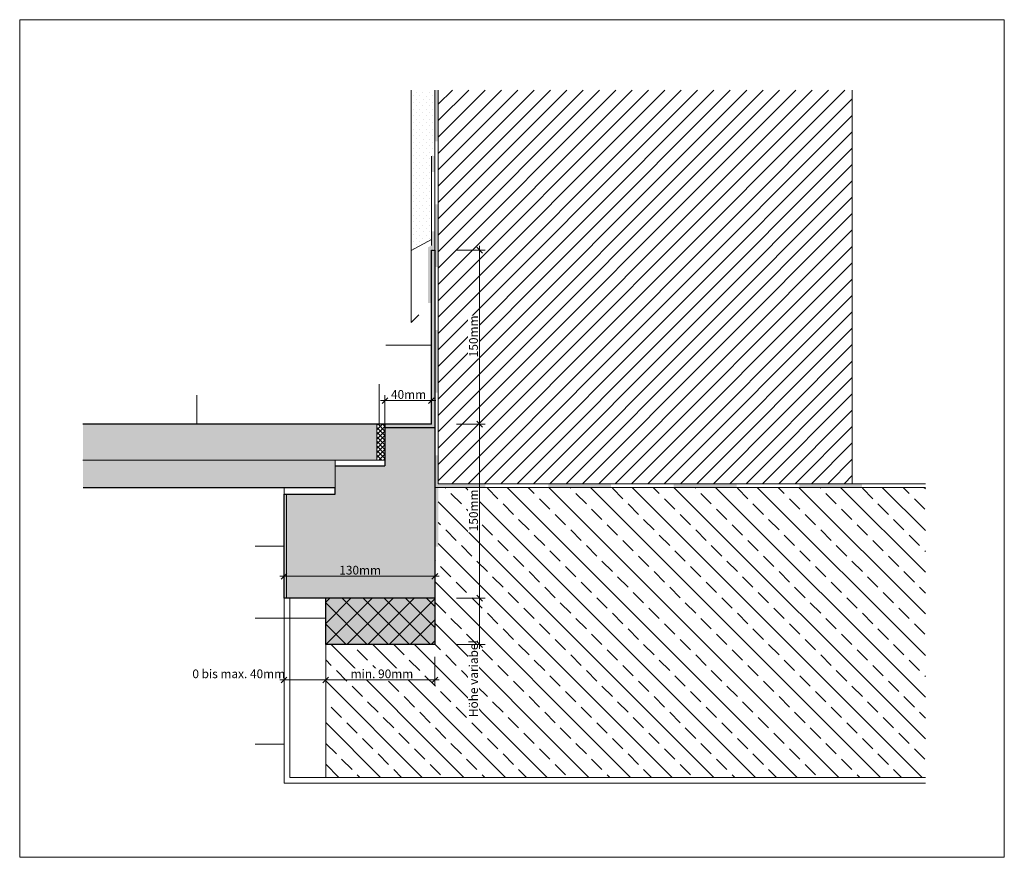
# Model space of a CAD drawing. Units: metres. Extents: x 595.13 to 598.04, y -538.9 to -534.49.
# Drawn here: x 595.14 to 595.99, y -537.69 to -536.97 of the extents above; entities that cross this region are included whole.
import ezdxf

# ---------------------------------------------------------------- set-up
doc = ezdxf.new("R2010")
doc.units = ezdxf.units.M
doc.header["$MEASUREMENT"] = 0
doc.linetypes.add('Wipeout_Contour', pattern=[1, 0, -1])
for name, color, linetype in [('00 Hilfskonstruktion', 7, 'Continuous'), ('86 Dokumentation allgemein', 7, 'Continuous'), ('94 Genehmigungsplanung Bemaßung', 7, 'Continuous')]:
    doc.layers.add(name, color=color, linetype=linetype)
doc.dimstyles.new('ERSTELLTER_STIL__1', dxfattribs={"dimtxt": 0.0075, "dimasz": 0.00475, "dimexe": 0.18, "dimexo": 0.02, "dimgap": 0, "dimtad": 1, "dimtih": 1, "dimtoh": 1, "dimzin": 0, "dimdsep": 46, "dimtxsty": 'Standard', "dimblk": 'ARROWHEAD_6', "dimblk1": 'ARROWHEAD_6', "dimblk2": 'ARROWHEAD_6', "dimcen": 0.09, "dimclrd": 256, "dimclre": 256, "dimclrt": 256, "dimazin": 0, "dimtfac": 1, "dimtdec": 4, "dimtmove": 0, "dimatfit": 3, "dimfxl": 1, "dimtolj": 1, "dimtzin": 0, "dimarcsym": 0})
doc.dimstyles.new('ERSTELLTER_STIL__2', dxfattribs={"dimtxt": 0.0075, "dimasz": 0.00475, "dimexe": 0.18, "dimexo": 0.002, "dimgap": 0, "dimtad": 1, "dimtih": 1, "dimtoh": 1, "dimzin": 0, "dimdsep": 46, "dimtxsty": 'Standard', "dimblk": 'ARROWHEAD_6', "dimblk1": 'ARROWHEAD_6', "dimblk2": 'ARROWHEAD_6', "dimcen": 0.09, "dimclrd": 256, "dimclre": 256, "dimclrt": 256, "dimazin": 0, "dimtfac": 1, "dimtdec": 4, "dimtmove": 0, "dimatfit": 3, "dimfxl": 1, "dimtolj": 1, "dimtzin": 0, "dimarcsym": 0})
doc.dimstyles.new('ERSTELLTER_STIL__4', dxfattribs={"dimtxt": 0.0075, "dimasz": 0.00475, "dimexe": 0.18, "dimexo": 0.02, "dimgap": 0, "dimtad": 1, "dimzin": 0, "dimdsep": 46, "dimtxsty": 'Standard', "dimblk": 'ARROWHEAD_6', "dimblk1": 'ARROWHEAD_6', "dimblk2": 'ARROWHEAD_6', "dimcen": 0.09, "dimclrd": 256, "dimclre": 256, "dimclrt": 256, "dimazin": 0, "dimtfac": 1, "dimtdec": 4, "dimtmove": 0, "dimatfit": 3, "dimfxl": 1, "dimtolj": 1, "dimtzin": 0, "dimarcsym": 0})

# ---------------------------------------------------------------- blocks, each defined once
blk = doc.blocks.new('*D1')
at = {"layer": '94 Genehmigungsplanung Bemaßung', "color": 253, "linetype": 'Continuous', "lineweight": 18, "true_color": 0x9f9f9f}
for p, q in [((595.36842, -537.44497), (595.37217, -537.44497)), ((595.37467, -537.44247), (595.36967, -537.44747)), ((595.37217, -537.46497), (595.37217, -537.44028)), ((595.37217, -537.44497), (595.50217, -537.44497)), ((595.49967, -537.44747), (595.50467, -537.44247)), ((595.50217, -537.46497), (595.50217, -537.44028)), ((595.50217, -537.44497), (595.50592, -537.44497))]:
    blk.add_line(p, q, dxfattribs=at)
at = {"color": 254, "linetype": 'Wipeout_Contour', "lineweight": 0, "ltscale": 3208.456666}
blk.add_wipeout([(595.41875, -537.44452), (595.45559, -537.44452), (595.45559, -537.43492), (595.41875, -537.43492)], dxfattribs=at).dxf.layer = '94 Genehmigungsplanung Bemaßung'
at = {"layer": '94 Genehmigungsplanung Bemaßung', "color": 253, "lineweight": 18, "true_color": 0x9f9f9f, "insert": (595.4198, -537.44347), "char_height": 0.0075, "attachment_point": 7}
blk.add_mtext('\\A1;{\\pql;\\Ftxt.shx;130mm}', dxfattribs=at)
blk = doc.blocks.new('ARROWHEAD_6')
at = {"color": 0, "linetype": 'Continuous', "lineweight": 0}
for p, q in [((0, 0), (-1, 0)), ((-0.5, -0.5), (0.5, 0.5))]:
    blk.add_line(p, q, dxfattribs=at)
blk = doc.blocks.new('*D3')
at = {"layer": '94 Genehmigungsplanung Bemaßung', "color": 253, "linetype": 'Continuous', "lineweight": 18, "true_color": 0x9f9f9f}
for p, q in [((595.45542, -537.29354), (595.45917, -537.29354)), ((595.46167, -537.29104), (595.45667, -537.29604)), ((595.45917, -537.31354), (595.45917, -537.28885)), ((595.45917, -537.29354), (595.49917, -537.29354)), ((595.49667, -537.29604), (595.50167, -537.29104)), ((595.49917, -537.31354), (595.49917, -537.28885)), ((595.49917, -537.29354), (595.50292, -537.29354))]:
    blk.add_line(p, q, dxfattribs=at)
at = {"color": 254, "linetype": 'Wipeout_Contour', "lineweight": 0, "ltscale": 3208.175575}
blk.add_wipeout([(595.4633, -537.29309), (595.49505, -537.29309), (595.49505, -537.28349), (595.4633, -537.28349)], dxfattribs=at).dxf.layer = '94 Genehmigungsplanung Bemaßung'
at = {"layer": '94 Genehmigungsplanung Bemaßung', "color": 253, "lineweight": 18, "true_color": 0x9f9f9f, "insert": (595.46435, -537.29204), "char_height": 0.0075, "attachment_point": 7}
blk.add_mtext('\\A1;{\\pql;\\Ftxt.shx;40mm}', dxfattribs=at)
blk = doc.blocks.new('*D4')
at = {"layer": '94 Genehmigungsplanung Bemaßung', "color": 253, "linetype": 'Continuous', "lineweight": 18, "true_color": 0x9f9f9f}
for p, q in [((595.37467, -537.53182), (595.36967, -537.53682)), ((595.37217, -537.53901), (595.37217, -537.52963)), ((595.40557, -537.53682), (595.41057, -537.53182)), ((595.40807, -537.53901), (595.40807, -537.52963)), ((595.36842, -537.53432), (595.37217, -537.53432)), ((595.37217, -537.53432), (595.40807, -537.53432)), ((595.40807, -537.53432), (595.41182, -537.53432))]:
    blk.add_line(p, q, dxfattribs=at)
at = {"color": 254, "linetype": 'Wipeout_Contour', "lineweight": 0, "ltscale": 3208.382122}
blk.add_wipeout([(595.29206, -537.53387), (595.37072, -537.53387), (595.37072, -537.52427), (595.29206, -537.52427)], dxfattribs=at).dxf.layer = '94 Genehmigungsplanung Bemaßung'
at = {"layer": '94 Genehmigungsplanung Bemaßung', "color": 253, "lineweight": 18, "true_color": 0x9f9f9f, "insert": (595.29311, -537.53282), "char_height": 0.0075, "attachment_point": 7}
blk.add_mtext('\\A1;{\\pql;\\Ftxt.shx;0 bis max. 40mm}', dxfattribs=at)
blk = doc.blocks.new('*D23')
at = {"layer": '94 Genehmigungsplanung Bemaßung', "color": 253, "linetype": 'Continuous', "lineweight": 18, "true_color": 0x9f9f9f}
for p, q in [((595.54546, -537.46383), (595.52078, -537.46383)), ((595.53828, -537.46133), (595.54328, -537.46633)), ((595.54078, -537.50383), (595.54078, -537.46383)), ((595.54546, -537.50383), (595.52078, -537.50383)), ((595.53828, -537.50133), (595.54328, -537.50633)), ((595.54078, -537.50758), (595.54078, -537.50383))]:
    blk.add_line(p, q, dxfattribs=at)
at = {"color": 254, "linetype": 'Wipeout_Contour', "lineweight": 0, "ltscale": 3209.007769}
blk.add_wipeout([(595.54033, -537.56745), (595.54033, -537.50528), (595.53073, -537.50528), (595.53073, -537.56745)], dxfattribs=at).dxf.layer = '94 Genehmigungsplanung Bemaßung'
at = {"layer": '94 Genehmigungsplanung Bemaßung', "color": 253, "lineweight": 18, "true_color": 0x9f9f9f, "insert": (595.53928, -537.5664), "char_height": 0.0075, "attachment_point": 7, "rotation": 90}
blk.add_mtext('\\A1;{\\pql;\\Ftxt.shx;Höhe variabel}', dxfattribs=at)
blk = doc.blocks.new('*D24')
at = {"layer": '94 Genehmigungsplanung Bemaßung', "color": 253, "linetype": 'Continuous', "lineweight": 18, "true_color": 0x9f9f9f}
for p, q in [((595.53828, -537.31133), (595.54328, -537.31633)), ((595.54546, -537.31383), (595.52078, -537.31383)), ((595.54078, -537.46383), (595.54078, -537.31383)), ((595.54546, -537.46383), (595.52078, -537.46383)), ((595.53828, -537.46133), (595.54328, -537.46633))]:
    blk.add_line(p, q, dxfattribs=at)
at = {"color": 254, "linetype": 'Wipeout_Contour', "lineweight": 0, "ltscale": 3208.612365}
blk.add_wipeout([(595.54033, -537.40723), (595.54033, -537.37043), (595.53073, -537.37043), (595.53073, -537.40723)], dxfattribs=at).dxf.layer = '94 Genehmigungsplanung Bemaßung'
at = {"layer": '94 Genehmigungsplanung Bemaßung', "color": 253, "lineweight": 18, "true_color": 0x9f9f9f, "insert": (595.53928, -537.40618), "char_height": 0.0075, "attachment_point": 7, "rotation": 90}
blk.add_mtext('\\A1;{\\pql;\\Ftxt.shx;150mm}', dxfattribs=at)
blk = doc.blocks.new('*D25')
at = {"layer": '94 Genehmigungsplanung Bemaßung', "color": 253, "linetype": 'Continuous', "lineweight": 18, "true_color": 0x9f9f9f}
for p, q in [((595.54546, -537.16383), (595.52078, -537.16383)), ((595.54328, -537.16633), (595.53828, -537.16133)), ((595.54078, -537.16383), (595.54078, -537.16008)), ((595.54078, -537.31383), (595.54078, -537.16383)), ((595.53828, -537.31133), (595.54328, -537.31633)), ((595.54546, -537.31383), (595.52078, -537.31383))]:
    blk.add_line(p, q, dxfattribs=at)
at = {"color": 254, "linetype": 'Wipeout_Contour', "lineweight": 0, "ltscale": 3208.210436}
blk.add_wipeout([(595.54033, -537.25723), (595.54033, -537.22043), (595.53073, -537.22043), (595.53073, -537.25723)], dxfattribs=at).dxf.layer = '94 Genehmigungsplanung Bemaßung'
at = {"layer": '94 Genehmigungsplanung Bemaßung', "color": 253, "lineweight": 18, "true_color": 0x9f9f9f, "insert": (595.53928, -537.25618), "char_height": 0.0075, "attachment_point": 7, "rotation": 90}
blk.add_mtext('\\A1;{\\pql;\\Ftxt.shx;150mm}', dxfattribs=at)
blk = doc.blocks.new('*D26')
at = {"layer": '94 Genehmigungsplanung Bemaßung', "color": 253, "linetype": 'Continuous', "lineweight": 18, "true_color": 0x9f9f9f}
for p, q in [((595.40807, -537.53901), (595.40807, -537.51432)), ((595.50217, -537.53901), (595.50217, -537.51432)), ((595.41057, -537.53182), (595.40557, -537.53682)), ((595.49967, -537.53682), (595.50467, -537.53182)), ((595.40432, -537.53432), (595.40807, -537.53432)), ((595.40807, -537.53432), (595.50217, -537.53432)), ((595.50217, -537.53432), (595.50592, -537.53432))]:
    blk.add_line(p, q, dxfattribs=at)
at = {"color": 254, "linetype": 'Wipeout_Contour', "lineweight": 0, "ltscale": 3208.749454}
blk.add_wipeout([(595.42853, -537.53387), (595.48171, -537.53387), (595.48171, -537.52427), (595.42853, -537.52427)], dxfattribs=at).dxf.layer = '94 Genehmigungsplanung Bemaßung'
at = {"layer": '94 Genehmigungsplanung Bemaßung', "color": 253, "lineweight": 18, "true_color": 0x9f9f9f, "insert": (595.42958, -537.53282), "char_height": 0.0075, "attachment_point": 7}
blk.add_mtext('\\A1;{\\pql;\\Ftxt.shx;min. 90mm}', dxfattribs=at)

msp = doc.modelspace()

# ---------------------------------------------------------------- hatches: boundary and pattern name
at = {"linetype": 'Continuous', "lineweight": 18, "true_color": 0x9f9f9f}
h = msp.add_hatch(dxfattribs=at)
h.set_pattern_fill('Gips', color=253, style=0, pattern_type=2)
h.set_pattern_definition([(45, (595.491976, -537.022442), (-0.00285319, 0.00285319), [0, -0.00403502])])
h.paths.add_polyline_path([(595.48178, -537.02596), (595.48178, -537.16417), (595.49917, -537.15474), (595.49917, -537.08285), (595.50217, -537.08285), (595.50217, -537.02596)])
at = {"layer": '86 Dokumentation allgemein', "linetype": 'Continuous', "lineweight": 13}
for points in [[(595.50217, -537.0702), (595.50523, -537.0702), (595.50523, -537.02596), (595.50217, -537.02596)], [(595.50217, -537.09643), (595.49917, -537.09643), (595.49917, -537.08285), (595.50217, -537.08285)], [(595.50217, -537.17846), (595.50523, -537.17846), (595.50523, -537.12433), (595.50217, -537.12433)], [(595.50217, -537.16221), (595.49917, -537.16383), (595.49917, -537.14758), (595.50217, -537.14758)], [(595.49617, -537.20947), (595.49617, -537.16153), (595.49917, -537.15991), (595.49917, -537.20947)], [(595.50523, -537.36538), (595.50523, -537.34084), (595.50217, -537.34085), (595.50217, -537.36538)], [(595.50211, -537.41946), (595.50517, -537.41946), (595.50517, -537.36533), (595.50211, -537.36533)], [(595.50217, -537.36538), (595.50217, -537.36833), (595.54584, -537.36833), (595.54584, -537.36538)], [(595.59997, -537.36538), (595.6541, -537.36538), (595.6541, -537.36833), (595.59997, -537.36833)], [(595.70823, -537.36538), (595.76236, -537.36538), (595.76236, -537.36833), (595.70823, -537.36833)], [(595.81649, -537.36538), (595.87062, -537.36538), (595.87062, -537.36833), (595.81649, -537.36833)]]:
    msp.add_hatch(color=7, dxfattribs=at).paths.add_polyline_path(points)
at = {"layer": '86 Dokumentation allgemein', "linetype": 'Continuous', "lineweight": 0, "true_color": 0x1f1f1f}
msp.add_hatch(color=179, dxfattribs=at).paths.add_polyline_path([(595.1988, -537.34483), (595.41617, -537.34483), (595.41617, -537.34983), (595.41617, -537.36833), (595.37617, -537.36833), (595.19882, -537.36833)])
at = {"layer": '86 Dokumentation allgemein', "linetype": 'Continuous', "lineweight": 18, "true_color": 0x9f9f9f}
h = msp.add_hatch(dxfattribs=at)
h.set_pattern_fill('Dämmung__hart_1', color=253, style=0, pattern_type=2)
h.set_pattern_definition([(45, (595.389556, -537.449471), (-0.009105, 0.009105), []), (135, (595.389556, -537.449471), (0.009105, 0.009105), [])])
h.paths.add_polyline_path([(595.50217, -537.46383), (595.40807, -537.46383), (595.40807, -537.50383), (595.50217, -537.50383)])

# ---------------------------------------------------------------- linework, layer by layer
at = {"color": 7, "linetype": 'Continuous', "lineweight": 13}
for p, q in [((595.14421, -536.96523), (595.99322, -536.96523)), ((595.14421, -537.68722), (595.14421, -536.96523)), ((595.99322, -536.96523), (595.99322, -537.68722)), ((595.48178, -537.02596), (595.48178, -537.2261)), ((595.50217, -537.02596), (595.50217, -537.16383)), ((595.86217, -537.36533), (595.86217, -537.02596)), ((595.49917, -537.08285), (595.49917, -537.15991)), ((595.49917, -537.15474), (595.48178, -537.16417)), ((595.48178, -537.2261), (595.48824, -537.21964)), ((595.45917, -537.34483), (595.1988, -537.34483)), ((595.41617, -537.36833), (595.41617, -537.34483)), ((595.37217, -537.37433), (595.37217, -537.36833)), ((595.50217, -537.36833), (595.92523, -537.36833)), ((595.92523, -537.36533), (595.50517, -537.36533)), ((595.92523, -537.61833), (595.37717, -537.61833)), ((595.37217, -537.62333), (595.92523, -537.62333)), ((595.99322, -537.68722), (595.14421, -537.68722))]:
    msp.add_line(p, q, dxfattribs=at)
at = {"color": 7, "linetype": 'Continuous', "lineweight": 25}
for p, q in [((595.49917, -537.16383), (595.50217, -537.16383)), ((595.41617, -537.34983), (595.45917, -537.34983)), ((595.19882, -537.36833), (595.41617, -537.36833)), ((595.41617, -537.37433), (595.41617, -537.36833)), ((595.37217, -537.37433), (595.41617, -537.37433))]:
    msp.add_line(p, q, dxfattribs=at)
at = {"layer": '00 Hilfskonstruktion', "color": 253, "linetype": 'Continuous', "lineweight": 18, "true_color": 0x9f9f9f}
for p, q in [((595.49917, -537.24589), (595.46, -537.24589)), ((595.29695, -537.31383), (595.29695, -537.28883)), ((595.37217, -537.41908), (595.34717, -537.41908)), ((595.37217, -537.5896), (595.34717, -537.5896))]:
    msp.add_line(p, q, dxfattribs=at)

# ---------------------------------------------------------------- dimensions: what is measured, and where the dimension line sits
at = {"layer": '94 Genehmigungsplanung Bemaßung', "color": 253, "linetype": 'Continuous', "lineweight": 18, "true_color": 0x9f9f9f}
dim = msp.add_linear_dim(base=(595.49917, -537.29354), p1=(595.45917, -537.31383), p2=(595.49917, -537.31383), text='40mm', dimstyle='ERSTELLTER_STIL__1', dxfattribs=at)
dim.commit()
dim.dimension.update_dxf_attribs({"geometry": '*D3', "text_midpoint": (595.47927, -537.28829), "dimtype": 160})

# ---------------------------------------------------------------- next in the draw order: hatches: boundary and pattern name
at = {"linetype": 'Continuous', "lineweight": 18, "true_color": 0x9f9f9f}
h = msp.add_hatch(dxfattribs=at)
h.set_pattern_fill('MW_Hochlochziegel', color=253, style=0, pattern_type=2)
h.set_pattern_definition([(45.0423, (595.602173, -537.124525), (-0.0070587, 0.00704827), [])])
h.paths.add_polyline_path([(595.86217, -537.36533), (595.86217, -537.02596), (595.50517, -537.02596), (595.50517, -537.36533)])
at = {"layer": '86 Dokumentation allgemein', "linetype": 'Continuous', "lineweight": 0, "true_color": 0x1f1f1f}
for points in [[(595.50217, -537.31683), (595.50217, -537.16383), (595.49917, -537.16383), (595.49917, -537.31383), (595.45917, -537.31383), (595.45917, -537.31683)], [(595.19878, -537.31383), (595.45217, -537.31383), (595.45217, -537.31683), (595.37617, -537.31683), (595.37617, -537.31983), (595.45217, -537.31983), (595.45217, -537.34483), (595.41617, -537.34483), (595.1988, -537.34483)]]:
    msp.add_hatch(color=179, dxfattribs=at).paths.add_polyline_path(points)
at = {"layer": '86 Dokumentation allgemein', "linetype": 'Continuous', "lineweight": 13}
for points in [[(595.50217, -537.28671), (595.50523, -537.28671), (595.50523, -537.23259), (595.50217, -537.23259)], [(595.45217, -537.31683), (595.37217, -537.31683), (595.37217, -537.31983), (595.45217, -537.31983)]]:
    msp.add_hatch(color=7, dxfattribs=at).paths.add_polyline_path(points)
at = {"layer": '86 Dokumentation allgemein', "linetype": 'Continuous', "lineweight": 18, "true_color": 0x9f9f9f}
h = msp.add_hatch(dxfattribs=at)
h.set_pattern_fill('Dämmung__hart_1', color=253, style=0, pattern_type=2)
h.set_pattern_definition([(135, (595.4591729, -537.3356643), (0.0019856, 0.0019856), []), (45, (595.4591729, -537.3356643), (-0.0019856, 0.0019856), [])])
h.paths.add_polyline_path([(595.45217, -537.34483), (595.45217, -537.31383), (595.45917, -537.31383), (595.45917, -537.34483)])

# ---------------------------------------------------------------- next in the draw order: linework, layer by layer
at = {"color": 7, "linetype": 'Continuous', "lineweight": 13}
for p, q in [((595.50517, -537.02596), (595.50517, -537.36533)), ((595.45217, -537.31383), (595.45217, -537.34483))]:
    msp.add_line(p, q, dxfattribs=at)
at = {"color": 7, "linetype": 'Continuous', "lineweight": 25}
for p, q in [((595.49917, -537.31383), (595.49917, -537.16383)), ((595.49917, -537.31383), (595.19878, -537.31383)), ((595.45917, -537.31383), (595.45917, -537.34983)), ((595.45917, -537.31683), (595.50217, -537.31683))]:
    msp.add_line(p, q, dxfattribs=at)
at = {"layer": '00 Hilfskonstruktion', "color": 253, "linetype": 'Continuous', "lineweight": 18, "true_color": 0x9f9f9f}
msp.add_line((595.45425, -537.31383), (595.45425, -537.27941), dxfattribs=at)

# ---------------------------------------------------------------- next in the draw order: dimensions: what is measured, and where the dimension line sits
at = {"layer": '94 Genehmigungsplanung Bemaßung', "color": 253, "linetype": 'Continuous', "lineweight": 18, "true_color": 0x9f9f9f}
for base, p1, p2, text, dimstyle, picture, middle in [((595.50217, -537.44497), (595.37217, -537.46383), (595.50217, -537.46383), '130mm', 'ERSTELLTER_STIL__1', '*D1', (595.43767, -537.43972)), ((595.40807, -537.53432), (595.37217, -537.50334), (595.40807, -537.50383), '0 bis max. 40mm', 'ERSTELLTER_STIL__2', '*D4', (595.33392, -537.52907))]:
    dim = msp.add_linear_dim(base=base, p1=p1, p2=p2, text=text, dimstyle=dimstyle, dxfattribs=at)
    dim.commit()
    dim.dimension.update_dxf_attribs({"geometry": picture, "text_midpoint": middle, "dimtype": 160})

# ---------------------------------------------------------------- next in the draw order: hatches: boundary and pattern name
at = {"linetype": 'Continuous', "lineweight": 18, "true_color": 0x9f9f9f}
h = msp.add_hatch(dxfattribs=at)
h.set_pattern_fill('ANSI33', color=253, style=0, pattern_type=2)
h.set_pattern_definition([(135, (595.745066, -537.369167), (0.0179605, 0.0179605), []), (135, (595.745066, -537.351206), (0.0179605, 0.0179605), [0.0127, -0.00635])])
h.paths.add_polyline_path([(595.40807, -537.61833), (595.92523, -537.61833), (595.92523, -537.36833), (595.50517, -537.36833), (595.50517, -537.41946), (595.50211, -537.41946), (595.50217, -537.50383), (595.40807, -537.50383)])
at = {"layer": '86 Dokumentation allgemein', "linetype": 'Continuous', "lineweight": 0, "true_color": 0x1f1f1f}
for points in [[(595.37417, -537.37433), (595.41617, -537.37433), (595.41617, -537.34983), (595.45917, -537.34983), (595.45917, -537.31683), (595.50217, -537.31683), (595.50217, -537.46383), (595.37417, -537.46383)], [(595.37217, -537.37433), (595.37417, -537.37433), (595.37417, -537.46383), (595.37217, -537.46383)], [(595.50217, -537.50383), (595.50217, -537.46383), (595.40807, -537.46383), (595.40807, -537.50383)]]:
    msp.add_hatch(color=179, dxfattribs=at).paths.add_polyline_path(points)

# ---------------------------------------------------------------- next in the draw order: linework, layer by layer
at = {"color": 7, "linetype": 'Continuous', "lineweight": 25}
for p, q in [((595.50217, -537.16383), (595.50217, -537.50383)), ((595.37217, -537.46383), (595.37217, -537.37433)), ((595.50217, -537.46383), (595.37217, -537.46383)), ((595.40807, -537.50383), (595.40807, -537.46383)), ((595.50217, -537.50383), (595.40807, -537.50383))]:
    msp.add_line(p, q, dxfattribs=at)
at = {"color": 7, "linetype": 'Continuous', "lineweight": 13}
for p, q in [((595.37417, -537.46383), (595.37417, -537.37433)), ((595.37217, -537.46383), (595.37217, -537.62333)), ((595.37717, -537.46383), (595.37717, -537.61833))]:
    msp.add_line(p, q, dxfattribs=at)
at = {"layer": '00 Hilfskonstruktion', "color": 253, "linetype": 'Continuous', "lineweight": 18, "true_color": 0x9f9f9f}
msp.add_line((595.40807, -537.48116), (595.34717, -537.48116), dxfattribs=at)

# ---------------------------------------------------------------- next in the draw order: dimensions: what is measured, and where the dimension line sits
at = {"layer": '94 Genehmigungsplanung Bemaßung', "color": 253, "linetype": 'Continuous', "lineweight": 18, "true_color": 0x9f9f9f}
dim = msp.add_linear_dim(base=(595.54078, -537.46383), p1=(595.50217, -537.50383), p2=(595.50217, -537.46383), angle=90, text='Höhe variabel', dimstyle='ERSTELLTER_STIL__4', dxfattribs=at)
dim.commit()
dim.dimension.update_dxf_attribs({"geometry": '*D23', "text_midpoint": (595.53553, -537.53386), "dimtype": 160, "text_rotation": 90})

# ---------------------------------------------------------------- next in the draw order: dimensions: what is measured, and where the dimension line sits
dim = msp.add_linear_dim(base=(595.54078, -537.31383), p1=(595.50217, -537.46383), p2=(595.49917, -537.31383), angle=90, text='150mm', dimstyle='ERSTELLTER_STIL__4', dxfattribs=at)
dim.commit()
dim.dimension.update_dxf_attribs({"geometry": '*D24', "text_midpoint": (595.53553, -537.38832), "dimtype": 160, "text_rotation": 90})
dim = msp.add_linear_dim(base=(595.50217, -537.53432), p1=(595.40807, -537.50383), p2=(595.50217, -537.50383), text='min. 90mm', dimstyle='ERSTELLTER_STIL__1', dxfattribs=at)
dim.commit()
dim.dimension.update_dxf_attribs({"geometry": '*D26', "text_midpoint": (595.45608, -537.52907), "dimtype": 160})

# ---------------------------------------------------------------- next in the draw order: linework, layer by layer
at = {"color": 7, "linetype": 'Continuous', "lineweight": 13}
msp.add_line((595.40807, -537.50383), (595.40807, -537.61833), dxfattribs=at)

# ---------------------------------------------------------------- next in the draw order: dimensions: what is measured, and where the dimension line sits
at = {"layer": '94 Genehmigungsplanung Bemaßung', "color": 253, "linetype": 'Continuous', "lineweight": 18, "true_color": 0x9f9f9f}
dim = msp.add_linear_dim(base=(595.54078, -537.16383), p1=(595.49917, -537.31383), p2=(595.50217, -537.16383), angle=90, text='150mm', dimstyle='ERSTELLTER_STIL__4', dxfattribs=at)
dim.commit()
dim.dimension.update_dxf_attribs({"geometry": '*D25', "text_midpoint": (595.53553, -537.23832), "dimtype": 160, "text_rotation": 90})

doc.saveas('drawing.dxf')
